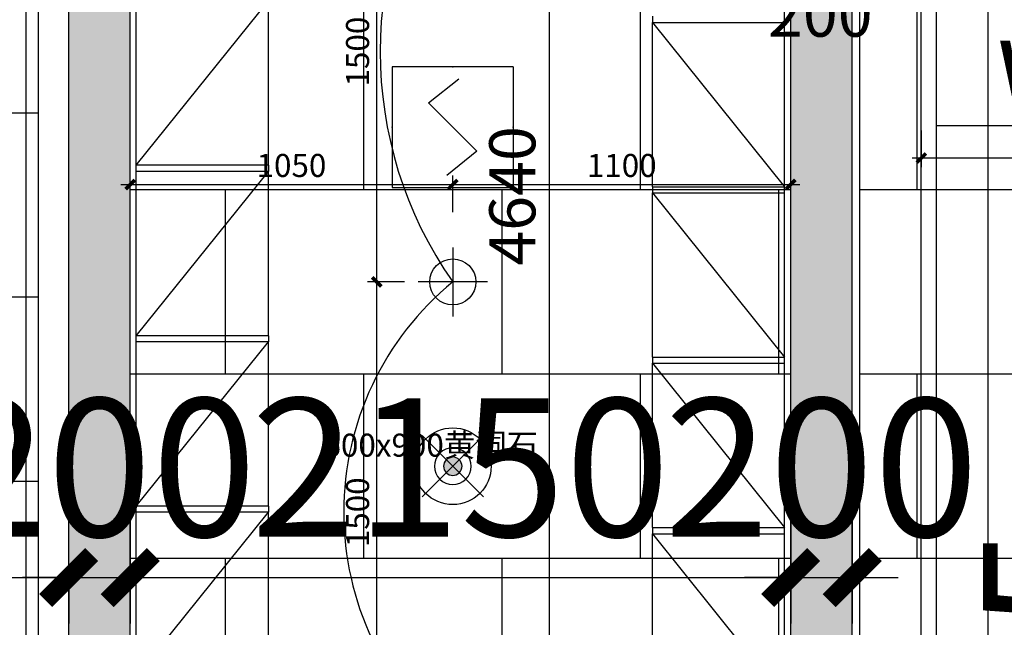
# Model space of a CAD drawing. Units: inches. Extents: x 0 to 499991, y 0 to 306719.
# Drawn here: x 84819 to 88023, y 200572 to 202550 of the extents above; entities that cross this region are included whole.
import ezdxf
from ezdxf.enums import TextEntityAlignment as Align

# ---------------------------------------------------------------- set-up
doc = ezdxf.new("R2010")
doc.units = ezdxf.units.IN
doc.header["$LTSCALE"] = 10
doc.header["$MEASUREMENT"] = 0
doc.header["$PDSIZE"] = -30
doc.linetypes.add('DASH', pattern=[0.35, 0.25, -0.1])
for name, color, linetype in [('EQUIP-消防', 30, 'Continuous'), ('EQUIP_喷淋', 7, 'Continuous'), ('QHGM-天花消防喷淋', 2, 'Continuous'), ('分屏地铺标注', 8, 'Continuous'), ('分屏墙体定位', 1, 'Continuous'), ('分屏天花标注', 8, 'Continuous'), ('分屏灯具定位图', 8, 'Continuous'), ('固定家具01', 3, 'Continuous'), ('地面铺装', 8, 'Continuous'), ('地面铺装2', 1, 'Continuous'), ('填充层', 8, 'Continuous'), ('天花', 2, 'Continuous'), ('总墙体定位', 8, 'Continuous'), ('新建墙体', 2, 'Continuous'), ('灯具', 1, 'Continuous'), ('照明控制01', 6, 'Continuous'), ('装修面', 4, 'Continuous')]:
    doc.layers.add(name, color=color, linetype=linetype)
doc.styles.add('a2', font='simplex.shx', dxfattribs={"width": 0.7, "bigfont": 'gbcbig.shx'})
doc.styles.add('仿宋fofo', font='simfang.ttf')
doc.dimstyles.new('a1-150', dxfattribs={"dimscale": 150, "dimtxt": 3, "dimasz": 1, "dimexe": 1, "dimexo": 1, "dimgap": 0.5, "dimtad": 1, "dimdec": 0, "dimtxsty": 'a2', "dimblk": 'ARCHTICK', "dimcen": 1, "dimdle": 1, "dimclrd": 8, "dimclre": 8, "dimclrt": 1, "dimadec": 0, "dimazin": 0, "dimtfac": 1, "dimtdec": 0, "dimtix": 1, "dimtmove": 2, "dimatfit": 3, "dimldrblk": 'DOT', "dimfxl": 5, "dimfxlon": 1, "dimarcsym": 0})
doc.dimstyles.new('a1-50', dxfattribs={"dimscale": 50, "dimtxt": 3, "dimasz": 1, "dimexe": 1, "dimexo": 1, "dimgap": 0.5, "dimtad": 1, "dimdec": 0, "dimtxsty": 'a2', "dimblk": 'ARCHTICK', "dimcen": 0.5, "dimdle": 1, "dimclrd": 8, "dimclre": 8, "dimclrt": 1, "dimadec": 0, "dimazin": 0, "dimtfac": 1, "dimtdec": 0, "dimtix": 1, "dimtmove": 2, "dimatfit": 3, "dimldrblk": 'DOT', "dimfxl": 5, "dimfxlon": 1, "dimarcsym": 0})
doc.dimstyles.new('a2-30', dxfattribs={"dimscale": 30, "dimtxt": 2.5, "dimasz": 1, "dimexe": 1, "dimexo": 1, "dimgap": 0.5, "dimtad": 1, "dimdec": 0, "dimtxsty": 'a2', "dimblk": 'ARCHTICK', "dimcen": 1, "dimdle": 1, "dimclrd": 8, "dimclre": 8, "dimclrt": 1, "dimadec": 0, "dimazin": 0, "dimtfac": 1, "dimtdec": 0, "dimtix": 1, "dimtmove": 2, "dimatfit": 3, "dimldrblk": 'DOT', "dimfxl": 3, "dimfxlon": 1, "dimarcsym": 0})
doc.dimstyles.new('a2-50', dxfattribs={"dimscale": 50, "dimtxt": 2.5, "dimasz": 1, "dimexe": 1, "dimexo": 1, "dimgap": 0.5, "dimtad": 1, "dimdec": 0, "dimtxsty": 'a2', "dimblk": 'ARCHTICK', "dimcen": 0.5, "dimdle": 1, "dimclrd": 8, "dimclre": 8, "dimclrt": 1, "dimadec": 0, "dimazin": 0, "dimtfac": 1, "dimtdec": 0, "dimtix": 1, "dimtmove": 2, "dimatfit": 3, "dimldrblk": 'DOT', "dimfxl": 5, "dimfxlon": 1, "dimarcsym": 0})

# ---------------------------------------------------------------- blocks, each defined once
blk = doc.blocks.new('A$C06C15D6A')
at = {"layer": '灯具', "color": 8, "ltscale": 5}
for p, q in [((112.5, 0), (112.5, 225)), ((0, 112.5), (225, 112.5))]:
    blk.add_line(p, q, dxfattribs=at)
at = {"layer": '灯具', "ltscale": 5}
blk.add_circle((112.5, 112.5), 75, dxfattribs=at)
blk = doc.blocks.new('rwetet')
at = {"layer": '固定家具01', "color": 4, "linetype": 'ByBlock'}
for p, q in [((296, -5363.3), (296, 186.7)), ((-134, -368.3), (-134, -388.3)), ((-134, -388.3), (296, -388.3)), ((-134, -923.3), (296, -923.3)), ((-134, -923.3), (-134, -943.3)), ((-134, -943.3), (296, -943.3)), ((-134, -1478.3), (296, -1478.3)), ((-134, -1478.3), (-134, -1498.3)), ((-134, -1498.3), (296, -1498.3)), ((-134, -2033.3), (296, -2033.3)), ((-134, -2033.3), (-134, -2053.3)), ((-134, -2053.3), (296, -2053.3))]:
    blk.add_line(p, q, dxfattribs=at)
at = {"layer": '固定家具01', "color": 3, "linetype": 'ByBlock'}
for p, q in [((-134, -923.3), (-134, -388.3)), ((-134, -1478.3), (-134, -943.3)), ((-134, -2033.3), (-134, -1498.3)), ((-134, -2588.3), (-134, -2053.3))]:
    blk.add_line(p, q, dxfattribs=at)
at = {"layer": '固定家具01', "color": 8, "ltscale": 5}
for p, q in [((-134, -388.3), (296, -923.3)), ((-134, -943.3), (296, -1478.3)), ((-134, -1498.3), (296, -2033.3)), ((-134, -2053.3), (296, -2588.3))]:
    blk.add_line(p, q, dxfattribs=at)
blk = doc.blocks.new('ewtertretreyry')
at = {"layer": '固定家具01', "color": 4, "linetype": 'ByBlock'}
for p, q in [((-430, -2641.5), (-430, 1818.5)), ((0, -401.5), (-430, -401.5)), ((0, -401.5), (0, -421.5)), ((0, -421.5), (-430, -421.5)), ((0, -956.5), (-430, -956.5)), ((0, -956.5), (0, -976.5)), ((0, -976.5), (-430, -976.5)), ((0, -1511.5), (-430, -1511.5)), ((0, -1531.5), (-430, -1531.5)), ((0, -1511.5), (0, -1531.5))]:
    blk.add_line(p, q, dxfattribs=at)
at = {"layer": '固定家具01', "color": 8, "ltscale": 5}
for p, q in [((-430, -401.5), (0, 133.5)), ((-430, -956.5), (0, -421.5)), ((-430, -1511.5), (0, -976.5)), ((-430, -2066.5), (0, -1531.5))]:
    blk.add_line(p, q, dxfattribs=at)
at = {"layer": '固定家具01', "color": 3, "linetype": 'ByBlock'}
for p, q in [((0, -401.5), (0, 133.5)), ((0, -956.5), (0, -421.5)), ((0, -1511.5), (0, -976.5)), ((0, -2066.5), (0, -1531.5))]:
    blk.add_line(p, q, dxfattribs=at)
blk = doc.blocks.new('_ArchTick')
at = {"color": 0, "linetype": 'ByBlock', "const_width": 0.4}
blk.add_lwpolyline([(-0.5, -0.5), (0.5, 0.5)], dxfattribs=at)
blk = doc.blocks.new('*D1130')
at = {"layer": 'Defpoints', "color": 0, "transparency": 16777216}
for p in [(86178.1, 204296.6), (85188, 199656.6), (86541.3, 199656.6)]:
    blk.add_point(p, dxfattribs=at)
at = {"layer": '分屏墙体定位', "color": 8, "lineweight": -2, "transparency": 16777216}
for p, q in [((86541.3, 204346.6), (86541.3, 199606.6)), ((86291.3, 204296.6), (86591.3, 204296.6)), ((86291.3, 199656.6), (86591.3, 199656.6))]:
    blk.add_line(p, q, dxfattribs=at)
at = {"layer": '分屏墙体定位', "color": 8, "lineweight": -2, "transparency": 16777216, "xscale": 50, "yscale": 50, "zscale": 50}
for p, rotation in [((86541.3, 204296.6), 90), ((86541.3, 199656.6), 270)]:
    blk.add_blockref('_ArchTick', p, dxfattribs=dict(at, rotation=rotation))
at = {"layer": '分屏墙体定位', "color": 1, "transparency": 16777216, "insert": (86441.3, 201976.6), "char_height": 150, "attachment_point": 5, "rotation": 90, "style": 'a2'}
blk.add_mtext('4640', dxfattribs=at)
blk = doc.blocks.new('_Dot')
at = {"color": 0, "linetype": 'ByBlock', "lineweight": -2}
blk.add_line((-0.5, 0), (-1, 0), dxfattribs=at)
at = {"color": 0, "linetype": 'ByBlock', "const_width": 0.5}
blk.add_lwpolyline([(-0.25, 0, 1), (0.25, 0, 1)], format="xyb", close=True, dxfattribs=at)
blk = doc.blocks.new('*D1140')
at = {"layer": 'Defpoints', "color": 0, "transparency": 16777216}
for p in [(87327.9, 202994.3), (87527.9, 202977.5), (87527.9, 202686.4)]:
    blk.add_point(p, dxfattribs=at)
at = {"layer": '分屏墙体定位', "color": 8, "lineweight": -2, "transparency": 16777216}
for p, q in [((87327.9, 202936.4), (87327.9, 202636.4)), ((87527.9, 202927.5), (87527.9, 202636.4)), ((87277.9, 202686.4), (87577.9, 202686.4))]:
    blk.add_line(p, q, dxfattribs=at)
at = {"layer": '分屏墙体定位', "color": 8, "lineweight": -2, "transparency": 16777216, "xscale": 50, "yscale": 50, "zscale": 50, "rotation": 180}
blk.add_blockref('_ArchTick', (87327.9, 202686.4), dxfattribs=at)
at = {"layer": '分屏墙体定位', "color": 8, "lineweight": -2, "transparency": 16777216, "xscale": 50, "yscale": 50, "zscale": 50}
blk.add_blockref('_ArchTick', (87527.9, 202686.4), dxfattribs=at)
at = {"layer": '分屏墙体定位', "color": 1, "transparency": 16777216, "insert": (87424.2, 202550.6), "char_height": 150, "attachment_point": 5, "style": 'a2'}
blk.add_mtext('200', dxfattribs=at)
blk = doc.blocks.new('*D1143')
at = {"layer": 'Defpoints', "color": 0, "transparency": 16777216}
for p in [(87552.9, 203366.6), (87970.2, 203366.6), (87745.3, 197196.6)]:
    blk.add_point(p, dxfattribs=at)
at = {"layer": '分屏墙体定位', "color": 8, "lineweight": -2, "transparency": 16777216}
for p, q in [((87970.2, 197146.6), (87970.2, 203416.6)), ((87720.2, 203366.6), (88020.2, 203366.6)), ((87795.3, 197196.6), (88020.2, 197196.6))]:
    blk.add_line(p, q, dxfattribs=at)
at = {"layer": '分屏墙体定位', "color": 8, "lineweight": -2, "transparency": 16777216, "xscale": 50, "yscale": 50, "zscale": 50}
for p, rotation in [((87970.2, 203366.6), 90), ((87970.2, 197196.6), 270)]:
    blk.add_blockref('_ArchTick', p, dxfattribs=dict(at, rotation=rotation))
at = {"layer": '分屏墙体定位', "color": 1, "transparency": 16777216, "insert": (87870.2, 200281.6), "char_height": 150, "attachment_point": 5, "rotation": 90, "style": 'a2'}
blk.add_mtext('6170', dxfattribs=at)
blk = doc.blocks.new('*D1161')
at = {"layer": 'Defpoints', "color": 0, "transparency": 16777216}
for p in [(85980.5, 201696.6), (86228.1, 201696.6), (86228.1, 200196.6)]:
    blk.add_point(p, dxfattribs=at)
at = {"layer": '分屏灯具定位图', "color": 8, "lineweight": -2, "transparency": 16777216}
for p, q in [((85980.5, 200166.6), (85980.5, 201726.6)), ((86070.5, 201696.6), (85950.5, 201696.6)), ((86070.5, 200196.6), (85950.5, 200196.6))]:
    blk.add_line(p, q, dxfattribs=at)
at = {"layer": '分屏灯具定位图', "color": 8, "lineweight": -2, "transparency": 16777216, "xscale": 30, "yscale": 30, "zscale": 30}
for p, rotation in [((85980.5, 201696.6), 90), ((85980.5, 200196.6), 270)]:
    blk.add_blockref('_ArchTick', p, dxfattribs=dict(at, rotation=rotation))
at = {"layer": '分屏灯具定位图', "color": 1, "transparency": 16777216, "insert": (85928, 200946.6), "char_height": 75, "attachment_point": 5, "rotation": 90, "style": 'a2'}
blk.add_mtext('1500', dxfattribs=at)
blk = doc.blocks.new('*D1162')
at = {"layer": 'Defpoints', "color": 0, "transparency": 16777216}
for p in [(85980.5, 203196.6), (86228.1, 203196.6), (86228.1, 201696.6)]:
    blk.add_point(p, dxfattribs=at)
at = {"layer": '分屏灯具定位图', "color": 8, "lineweight": -2, "transparency": 16777216}
for p, q in [((85980.5, 201666.6), (85980.5, 203226.6)), ((86070.5, 203196.6), (85950.5, 203196.6)), ((86070.5, 201696.6), (85950.5, 201696.6))]:
    blk.add_line(p, q, dxfattribs=at)
at = {"layer": '分屏灯具定位图', "color": 8, "lineweight": -2, "transparency": 16777216, "xscale": 30, "yscale": 30, "zscale": 30}
for p, rotation in [((85980.5, 203196.6), 90), ((85980.5, 201696.6), 270)]:
    blk.add_blockref('_ArchTick', p, dxfattribs=dict(at, rotation=rotation))
at = {"layer": '分屏灯具定位图', "color": 1, "transparency": 16777216, "insert": (85928, 202446.6), "char_height": 75, "attachment_point": 5, "rotation": 90, "style": 'a2'}
blk.add_mtext('1500', dxfattribs=at)
blk = doc.blocks.new('*D1163')
at = {"layer": 'Defpoints', "color": 0, "transparency": 16777216}
for p in [(87752.9, 202433.8), (89162.9, 202446.6), (89162.9, 202100.1)]:
    blk.add_point(p, dxfattribs=at)
at = {"layer": '分屏灯具定位图', "color": 8, "lineweight": -2, "transparency": 16777216}
for p, q in [((87752.9, 202190.1), (87752.9, 202070.1)), ((89162.9, 202190.1), (89162.9, 202070.1)), ((87722.9, 202100.1), (89192.9, 202100.1))]:
    blk.add_line(p, q, dxfattribs=at)
at = {"layer": '分屏灯具定位图', "color": 8, "lineweight": -2, "transparency": 16777216, "xscale": 30, "yscale": 30, "zscale": 30, "rotation": 180}
blk.add_blockref('_ArchTick', (87752.9, 202100.1), dxfattribs=at)
at = {"layer": '分屏灯具定位图', "color": 8, "lineweight": -2, "transparency": 16777216, "xscale": 30, "yscale": 30, "zscale": 30}
blk.add_blockref('_ArchTick', (89162.9, 202100.1), dxfattribs=at)
at = {"layer": '分屏灯具定位图', "color": 1, "transparency": 16777216, "insert": (88457.9, 202152.6), "char_height": 75, "attachment_point": 5, "style": 'a2'}
blk.add_mtext('1410', dxfattribs=at)
blk = doc.blocks.new('*D1164')
at = {"layer": 'Defpoints', "color": 0, "transparency": 16777216}
for p in [(86228.1, 202013.6), (85178.2, 201792.9), (86228.1, 201809.1)]:
    blk.add_point(p, dxfattribs=at)
at = {"layer": '分屏灯具定位图', "color": 8, "lineweight": -2, "transparency": 16777216}
for p, q in [((85178.2, 201923.6), (85178.2, 202043.6)), ((86228.1, 201923.6), (86228.1, 202043.6)), ((85148.2, 202013.6), (86258.1, 202013.6))]:
    blk.add_line(p, q, dxfattribs=at)
at = {"layer": '分屏灯具定位图', "color": 8, "lineweight": -2, "transparency": 16777216, "xscale": 30, "yscale": 30, "zscale": 30, "rotation": 180}
blk.add_blockref('_ArchTick', (85178.2, 202013.6), dxfattribs=at)
at = {"layer": '分屏灯具定位图', "color": 8, "lineweight": -2, "transparency": 16777216, "xscale": 30, "yscale": 30, "zscale": 30}
blk.add_blockref('_ArchTick', (86228.1, 202013.6), dxfattribs=at)
at = {"layer": '分屏灯具定位图', "color": 1, "transparency": 16777216, "insert": (85703.1, 202066.1), "char_height": 75, "attachment_point": 5, "style": 'a2'}
blk.add_mtext('1050', dxfattribs=at)
blk = doc.blocks.new('*D1165')
at = {"layer": 'Defpoints', "color": 0, "transparency": 16777216}
for p in [(87327.9, 202013.6), (86228.1, 201809.1), (87327.9, 201682.2)]:
    blk.add_point(p, dxfattribs=at)
at = {"layer": '分屏灯具定位图', "color": 8, "lineweight": -2, "transparency": 16777216}
for p, q in [((86228.1, 201923.6), (86228.1, 202043.6)), ((87327.9, 201923.6), (87327.9, 202043.6)), ((86198.1, 202013.6), (87357.9, 202013.6))]:
    blk.add_line(p, q, dxfattribs=at)
at = {"layer": '分屏灯具定位图', "color": 8, "lineweight": -2, "transparency": 16777216, "xscale": 30, "yscale": 30, "zscale": 30, "rotation": 180}
blk.add_blockref('_ArchTick', (86228.1, 202013.6), dxfattribs=at)
at = {"layer": '分屏灯具定位图', "color": 8, "lineweight": -2, "transparency": 16777216, "xscale": 30, "yscale": 30, "zscale": 30}
blk.add_blockref('_ArchTick', (87327.9, 202013.6), dxfattribs=at)
at = {"layer": '分屏灯具定位图', "color": 1, "transparency": 16777216, "insert": (86778, 202066.1), "char_height": 75, "attachment_point": 5, "style": 'a2'}
blk.add_mtext('1100', dxfattribs=at)
blk = doc.blocks.new('*D1912')
at = {"layer": 'Defpoints', "color": 0, "transparency": 16777216}
for p in [(84313.4, 205496.6), (84978.1, 205496.6), (84978.2, 199646.6)]:
    blk.add_point(p, dxfattribs=at)
at = {"layer": '总墙体定位', "color": 8, "lineweight": -2, "transparency": 16777216}
for p, q in [((84313.4, 199496.6), (84313.4, 205646.6)), ((84828.1, 205496.6), (84163.4, 205496.6)), ((84828.2, 199646.6), (84163.4, 199646.6))]:
    blk.add_line(p, q, dxfattribs=at)
at = {"layer": '总墙体定位', "color": 8, "lineweight": -2, "transparency": 16777216, "xscale": 150, "yscale": 150, "zscale": 150}
for p, rotation in [((84313.4, 205496.6), 90), ((84313.4, 199646.6), 270)]:
    blk.add_blockref('_ArchTick', p, dxfattribs=dict(at, rotation=rotation))
at = {"layer": '总墙体定位', "color": 1, "transparency": 16777216, "insert": (84013.4, 202571.6), "char_height": 450, "attachment_point": 5, "rotation": 90, "style": 'a2'}
blk.add_mtext('5850', dxfattribs=at)
blk = doc.blocks.new('*D1915')
at = {"layer": 'Defpoints', "color": 0, "transparency": 16777216}
for p in [(81928.1, 200880.4), (84978.2, 200880.4), (84978.2, 200734.1)]:
    blk.add_point(p, dxfattribs=at)
at = {"layer": '总墙体定位', "color": 8, "lineweight": -2, "transparency": 16777216}
for p, q in [((81778.1, 200734.1), (85128.2, 200734.1)), ((81928.1, 200734.1), (81928.1, 200584.1)), ((84978.2, 200734.1), (84978.2, 200584.1))]:
    blk.add_line(p, q, dxfattribs=at)
at = {"layer": '总墙体定位', "color": 8, "lineweight": -2, "transparency": 16777216, "xscale": 150, "yscale": 150, "zscale": 150, "rotation": 180}
blk.add_blockref('_ArchTick', (81928.1, 200734.1), dxfattribs=at)
at = {"layer": '总墙体定位', "color": 8, "lineweight": -2, "transparency": 16777216, "xscale": 150, "yscale": 150, "zscale": 150}
blk.add_blockref('_ArchTick', (84978.2, 200734.1), dxfattribs=at)
at = {"layer": '总墙体定位', "color": 1, "transparency": 16777216, "insert": (83453.1, 201034.1), "char_height": 450, "attachment_point": 5, "style": 'a2'}
blk.add_mtext('3050', dxfattribs=at)
blk = doc.blocks.new('*D1916')
at = {"layer": 'Defpoints', "color": 0, "transparency": 16777216}
for p in [(85178.2, 201319.3), (87327.9, 201319.3), (87327.9, 200734.1)]:
    blk.add_point(p, dxfattribs=at)
at = {"layer": '总墙体定位', "color": 8, "lineweight": -2, "transparency": 16777216}
for p, q in [((85178.2, 201169.3), (85178.2, 200584.1)), ((87327.9, 201169.3), (87327.9, 200584.1)), ((85028.2, 200734.1), (87477.9, 200734.1))]:
    blk.add_line(p, q, dxfattribs=at)
at = {"layer": '总墙体定位', "color": 8, "lineweight": -2, "transparency": 16777216, "xscale": 150, "yscale": 150, "zscale": 150, "rotation": 180}
blk.add_blockref('_ArchTick', (85178.2, 200734.1), dxfattribs=at)
at = {"layer": '总墙体定位', "color": 8, "lineweight": -2, "transparency": 16777216, "xscale": 150, "yscale": 150, "zscale": 150}
blk.add_blockref('_ArchTick', (87327.9, 200734.1), dxfattribs=at)
at = {"layer": '总墙体定位', "color": 1, "transparency": 16777216, "insert": (86253, 201034.1), "char_height": 450, "attachment_point": 5, "style": 'a2'}
blk.add_mtext('2150', dxfattribs=at)
blk = doc.blocks.new('*D1917')
at = {"layer": 'Defpoints', "color": 0, "transparency": 16777216}
for p in [(87527.9, 201341.8), (87327.9, 201319.3), (87527.9, 200734.1)]:
    blk.add_point(p, dxfattribs=at)
at = {"layer": '总墙体定位', "color": 8, "lineweight": -2, "transparency": 16777216}
for p, q in [((87527.9, 201191.8), (87527.9, 200584.1)), ((87327.9, 201169.3), (87327.9, 200584.1)), ((87327.9, 200734.1), (87177.9, 200734.1)), ((87327.9, 200734.1), (87527.9, 200734.1)), ((87527.9, 200734.1), (87677.9, 200734.1))]:
    blk.add_line(p, q, dxfattribs=at)
at = {"layer": '总墙体定位', "color": 8, "lineweight": -2, "transparency": 16777216, "xscale": 150, "yscale": 150, "zscale": 150}
blk.add_blockref('_ArchTick', (87327.9, 200734.1), dxfattribs=at)
at = {"layer": '总墙体定位', "color": 8, "lineweight": -2, "transparency": 16777216, "xscale": 150, "yscale": 150, "zscale": 150, "rotation": 180}
blk.add_blockref('_ArchTick', (87527.9, 200734.1), dxfattribs=at)
at = {"layer": '总墙体定位', "color": 1, "transparency": 16777216, "insert": (87427.9, 201034.1), "char_height": 450, "attachment_point": 5, "style": 'a2'}
blk.add_mtext('200', dxfattribs=at)
blk = doc.blocks.new('*D2055')
at = {"layer": 'Defpoints', "color": 0, "transparency": 16777216}
for p in [(84878.3, 205636.6), (84878.2, 181347.1), (84878.3, 181237.4)]:
    blk.add_point(p, dxfattribs=at)
at = {"layer": '分屏天花标注', "color": 8, "lineweight": -2, "transparency": 16777216}
for p, q in [((84878.3, 181487.4), (84878.3, 181187.4)), ((84878.2, 181297.1), (84878.2, 181187.4)), ((84878.2, 181237.4), (84828.2, 181237.4)), ((84878.2, 181237.4), (84878.3, 181237.4)), ((84878.3, 181237.4), (84928.3, 181237.4))]:
    blk.add_line(p, q, dxfattribs=at)
at = {"layer": '分屏天花标注', "color": 8, "lineweight": -2, "transparency": 16777216, "xscale": 50, "yscale": 50, "zscale": 50}
blk.add_blockref('_ArchTick', (84878.2, 181237.4), dxfattribs=at)
at = {"layer": '分屏天花标注', "color": 8, "lineweight": -2, "transparency": 16777216, "xscale": 50, "yscale": 50, "zscale": 50, "rotation": 180}
blk.add_blockref('_ArchTick', (84878.3, 181237.4), dxfattribs=at)
at = {"layer": '分屏天花标注', "color": 1, "transparency": 16777216, "insert": (84878.3, 181324.9), "char_height": 125, "attachment_point": 5, "style": 'a2'}
blk.add_mtext('0', dxfattribs=at)
blk = doc.blocks.new('$TwtSys$00000125')
blk.add_circle((0, 0, 0), 1)
blk = doc.blocks.new('A$C66646576')
at = {"layer": 'EQUIP-消防', "lineweight": -2}
for p, q in [((0, 393.7), (0, 0)), ((393.7, 393.7), (0, 393.7)), ((393.7, 393.7), (393.7, 0)), ((118.1, 275.6), (216.5, 354.3)), ((196.9, 196.9), (118.1, 275.6)), ((196.9, 196.9), (275.6, 118.1)), ((275.6, 118.1), (177.2, 39.4)), ((0, 0), (393.7, 0))]:
    blk.add_line(p, q, dxfattribs=at)
for p in [(196.9, 393.7), (0, 196.9), (393.7, 196.9), (196.9, 0)]:
    blk.add_point(p, dxfattribs=at)
at = {"layer": 'EQUIP-消防', "lineweight": -2, "flags": 1}
blk.add_attdef('A', text='', height=0.00787, dxfattribs=at).set_placement((196.9, 196.9), align=Align.MIDDLE_CENTER)
blk = doc.blocks.new('X1')
at = {"layer": 'QHGM-天花消防喷淋'}
h = blk.add_hatch(color=256, dxfattribs=at)
edge = h.paths.add_edge_path()
edge.add_line((-0.354, 0.354), (0, 0))
edge.add_line((0, 0), (0.354, 0.354))
edge.add_ellipse((0, 0), major_axis=(-0.354, 0.354), ratio=1, start_angle=270, end_angle=360)
edge = h.paths.add_edge_path()
edge.add_ellipse((0, 0), major_axis=(0.354, 0.354), ratio=1, start_angle=180, end_angle=270)
edge.add_line((0.354, -0.354), (0, 0))
edge.add_line((0, 0), (-0.354, -0.354))
edge = h.paths.add_edge_path()
edge.add_ellipse((0, 0), major_axis=(0.354, 0.354), ratio=1, start_angle=270, end_angle=315)
edge.add_ellipse((0, 0), major_axis=(-0.354, 0.354), ratio=1, start_angle=225, end_angle=270)
edge.add_line((0.354, 0.354), (0, 0))
edge.add_line((0, 0), (0.354, -0.354))
edge = h.paths.add_edge_path()
edge.add_ellipse((0, 0), major_axis=(-0.354, 0.354), ratio=1, start_angle=0, end_angle=45)
edge.add_ellipse((0, 0), major_axis=(0.354, 0.354), ratio=1, start_angle=135, end_angle=180)
edge.add_line((-0.354, -0.354), (0, 0))
edge.add_line((0, 0), (-0.354, 0.354))
for q in [(-1.658, 1.658), (1.658, 1.658), (-1.658, -1.658), (1.658, -1.658)]:
    blk.add_line((0, 0), q, dxfattribs=at)
for major_axis, start_param, end_param in [((-0.707, 0.707), 1.570796326794468, 7.853981633974055), ((0.354, 0.354), 3.141593, 9.424778)]:
    blk.add_ellipse((0, 0), major_axis=major_axis, ratio=1, start_param=start_param, end_param=end_param, dxfattribs=at)
blk = doc.blocks.new('*D4945')
at = {"layer": 'Defpoints', "color": 0, "transparency": 16777216}
for p in [(84313.4, 205496.6), (84978.1, 205496.6), (84978.2, 199646.6)]:
    blk.add_point(p, dxfattribs=at)
at = {"layer": '总墙体定位', "color": 8, "lineweight": -2, "transparency": 16777216}
for p, q in [((84313.4, 199496.6), (84313.4, 205646.6)), ((84828.1, 205496.6), (84163.4, 205496.6)), ((84828.2, 199646.6), (84163.4, 199646.6))]:
    blk.add_line(p, q, dxfattribs=at)
at = {"layer": '总墙体定位', "color": 8, "lineweight": -2, "transparency": 16777216, "xscale": 150, "yscale": 150, "zscale": 150}
for p, rotation in [((84313.4, 205496.6), 90), ((84313.4, 199646.6), 270)]:
    blk.add_blockref('_ArchTick', p, dxfattribs=dict(at, rotation=rotation))
at = {"layer": '总墙体定位', "color": 1, "transparency": 16777216, "insert": (84013.4, 202571.6), "char_height": 450, "attachment_point": 5, "rotation": 90, "style": 'a2'}
blk.add_mtext('5850', dxfattribs=at)
blk = doc.blocks.new('*D4947')
at = {"layer": 'Defpoints', "color": 0, "transparency": 16777216}
for p in [(81928.1, 200880.4), (84978.2, 200880.4), (84978.2, 200734.1)]:
    blk.add_point(p, dxfattribs=at)
at = {"layer": '总墙体定位', "color": 8, "lineweight": -2, "transparency": 16777216}
for p, q in [((81778.1, 200734.1), (85128.2, 200734.1)), ((81928.1, 200734.1), (81928.1, 200584.1)), ((84978.2, 200734.1), (84978.2, 200584.1))]:
    blk.add_line(p, q, dxfattribs=at)
at = {"layer": '总墙体定位', "color": 8, "lineweight": -2, "transparency": 16777216, "xscale": 150, "yscale": 150, "zscale": 150, "rotation": 180}
blk.add_blockref('_ArchTick', (81928.1, 200734.1), dxfattribs=at)
at = {"layer": '总墙体定位', "color": 8, "lineweight": -2, "transparency": 16777216, "xscale": 150, "yscale": 150, "zscale": 150}
blk.add_blockref('_ArchTick', (84978.2, 200734.1), dxfattribs=at)
at = {"layer": '总墙体定位', "color": 1, "transparency": 16777216, "insert": (83453.1, 201034.1), "char_height": 450, "attachment_point": 5, "style": 'a2'}
blk.add_mtext('3050', dxfattribs=at)
blk = doc.blocks.new('*D4948')
at = {"layer": 'Defpoints', "color": 0, "transparency": 16777216}
for p in [(85178.2, 201319.3), (84978.2, 200880.4), (85178.2, 200734.1)]:
    blk.add_point(p, dxfattribs=at)
at = {"layer": '总墙体定位', "color": 8, "lineweight": -2, "transparency": 16777216}
for p, q in [((85178.2, 201169.3), (85178.2, 200584.1)), ((84978.2, 200734.1), (84828.2, 200734.1)), ((84978.2, 200734.1), (84978.2, 200584.1)), ((84978.2, 200734.1), (85178.2, 200734.1)), ((85178.2, 200734.1), (85328.2, 200734.1))]:
    blk.add_line(p, q, dxfattribs=at)
at = {"layer": '总墙体定位', "color": 8, "lineweight": -2, "transparency": 16777216, "xscale": 150, "yscale": 150, "zscale": 150}
blk.add_blockref('_ArchTick', (84978.2, 200734.1), dxfattribs=at)
at = {"layer": '总墙体定位', "color": 8, "lineweight": -2, "transparency": 16777216, "xscale": 150, "yscale": 150, "zscale": 150, "rotation": 180}
blk.add_blockref('_ArchTick', (85178.2, 200734.1), dxfattribs=at)
at = {"layer": '总墙体定位', "color": 1, "transparency": 16777216, "insert": (85078.2, 201034.1), "char_height": 450, "attachment_point": 5, "style": 'a2'}
blk.add_mtext('200', dxfattribs=at)
blk = doc.blocks.new('*D4949')
at = {"layer": 'Defpoints', "color": 0, "transparency": 16777216}
for p in [(85178.2, 201319.3), (87327.9, 201319.3), (87327.9, 200734.1)]:
    blk.add_point(p, dxfattribs=at)
at = {"layer": '总墙体定位', "color": 8, "lineweight": -2, "transparency": 16777216}
for p, q in [((85178.2, 201169.3), (85178.2, 200584.1)), ((87327.9, 201169.3), (87327.9, 200584.1)), ((85028.2, 200734.1), (87477.9, 200734.1))]:
    blk.add_line(p, q, dxfattribs=at)
at = {"layer": '总墙体定位', "color": 8, "lineweight": -2, "transparency": 16777216, "xscale": 150, "yscale": 150, "zscale": 150, "rotation": 180}
blk.add_blockref('_ArchTick', (85178.2, 200734.1), dxfattribs=at)
at = {"layer": '总墙体定位', "color": 8, "lineweight": -2, "transparency": 16777216, "xscale": 150, "yscale": 150, "zscale": 150}
blk.add_blockref('_ArchTick', (87327.9, 200734.1), dxfattribs=at)
at = {"layer": '总墙体定位', "color": 1, "transparency": 16777216, "insert": (86253, 201034.1), "char_height": 450, "attachment_point": 5, "style": 'a2'}
blk.add_mtext('2150', dxfattribs=at)
blk = doc.blocks.new('*D4950')
at = {"layer": 'Defpoints', "color": 0, "transparency": 16777216}
for p in [(87527.9, 201341.8), (87327.9, 201319.3), (87527.9, 200734.1)]:
    blk.add_point(p, dxfattribs=at)
at = {"layer": '总墙体定位', "color": 8, "lineweight": -2, "transparency": 16777216}
for p, q in [((87527.9, 201191.8), (87527.9, 200584.1)), ((87327.9, 201169.3), (87327.9, 200584.1)), ((87327.9, 200734.1), (87177.9, 200734.1)), ((87327.9, 200734.1), (87527.9, 200734.1)), ((87527.9, 200734.1), (87677.9, 200734.1))]:
    blk.add_line(p, q, dxfattribs=at)
at = {"layer": '总墙体定位', "color": 8, "lineweight": -2, "transparency": 16777216, "xscale": 150, "yscale": 150, "zscale": 150}
blk.add_blockref('_ArchTick', (87327.9, 200734.1), dxfattribs=at)
at = {"layer": '总墙体定位', "color": 8, "lineweight": -2, "transparency": 16777216, "xscale": 150, "yscale": 150, "zscale": 150, "rotation": 180}
blk.add_blockref('_ArchTick', (87527.9, 200734.1), dxfattribs=at)
at = {"layer": '总墙体定位', "color": 1, "transparency": 16777216, "insert": (87427.9, 201034.1), "char_height": 450, "attachment_point": 5, "style": 'a2'}
blk.add_mtext('200', dxfattribs=at)
blk = doc.blocks.new('*D4952')
at = {"layer": 'Defpoints', "color": 0, "transparency": 16777216}
for p in [(87527.9, 203341.6), (88537.2, 203341.6), (87928, 197096.6)]:
    blk.add_point(p, dxfattribs=at)
at = {"layer": '总墙体定位', "color": 8, "lineweight": -2, "transparency": 16777216}
for p, q in [((88537.2, 196946.6), (88537.2, 203491.6)), ((87787.2, 203341.6), (88687.2, 203341.6)), ((88078, 197096.6), (88687.2, 197096.6))]:
    blk.add_line(p, q, dxfattribs=at)
at = {"layer": '总墙体定位', "color": 8, "lineweight": -2, "transparency": 16777216, "xscale": 150, "yscale": 150, "zscale": 150}
for p, rotation in [((88537.2, 203341.6), 90), ((88537.2, 197096.6), 270)]:
    blk.add_blockref('_ArchTick', p, dxfattribs=dict(at, rotation=rotation))
at = {"layer": '总墙体定位', "color": 1, "transparency": 16777216, "insert": (88237.2, 200219.1), "char_height": 450, "attachment_point": 5, "rotation": 90, "style": 'a2'}
blk.add_mtext('6245', dxfattribs=at)
blk = doc.blocks.new('*D5321')
at = {"layer": 'Defpoints', "color": 0, "transparency": 16777216}
for p in [(84313.4, 205496.6), (84978.1, 205496.6), (84978.2, 199646.6)]:
    blk.add_point(p, dxfattribs=at)
at = {"layer": '总墙体定位', "color": 8, "lineweight": -2, "transparency": 16777216}
for p, q in [((84313.4, 199496.6), (84313.4, 205646.6)), ((84828.1, 205496.6), (84163.4, 205496.6)), ((84828.2, 199646.6), (84163.4, 199646.6))]:
    blk.add_line(p, q, dxfattribs=at)
at = {"layer": '总墙体定位', "color": 8, "lineweight": -2, "transparency": 16777216, "xscale": 150, "yscale": 150, "zscale": 150}
for p, rotation in [((84313.4, 205496.6), 90), ((84313.4, 199646.6), 270)]:
    blk.add_blockref('_ArchTick', p, dxfattribs=dict(at, rotation=rotation))
at = {"layer": '总墙体定位', "color": 1, "transparency": 16777216, "insert": (84013.4, 202571.6), "char_height": 450, "attachment_point": 5, "rotation": 90, "style": 'a2'}
blk.add_mtext('5850', dxfattribs=at)
blk = doc.blocks.new('*D5323')
at = {"layer": 'Defpoints', "color": 0, "transparency": 16777216}
for p in [(81928.1, 200880.4), (84978.2, 200880.4), (84978.2, 200734.1)]:
    blk.add_point(p, dxfattribs=at)
at = {"layer": '总墙体定位', "color": 8, "lineweight": -2, "transparency": 16777216}
for p, q in [((81778.1, 200734.1), (85128.2, 200734.1)), ((81928.1, 200734.1), (81928.1, 200584.1)), ((84978.2, 200734.1), (84978.2, 200584.1))]:
    blk.add_line(p, q, dxfattribs=at)
at = {"layer": '总墙体定位', "color": 8, "lineweight": -2, "transparency": 16777216, "xscale": 150, "yscale": 150, "zscale": 150, "rotation": 180}
blk.add_blockref('_ArchTick', (81928.1, 200734.1), dxfattribs=at)
at = {"layer": '总墙体定位', "color": 8, "lineweight": -2, "transparency": 16777216, "xscale": 150, "yscale": 150, "zscale": 150}
blk.add_blockref('_ArchTick', (84978.2, 200734.1), dxfattribs=at)
at = {"layer": '总墙体定位', "color": 1, "transparency": 16777216, "insert": (83453.1, 201034.1), "char_height": 450, "attachment_point": 5, "style": 'a2'}
blk.add_mtext('3050', dxfattribs=at)
blk = doc.blocks.new('*D5324')
at = {"layer": 'Defpoints', "color": 0, "transparency": 16777216}
for p in [(85178.2, 201319.3), (84978.2, 200880.4), (85178.2, 200734.1)]:
    blk.add_point(p, dxfattribs=at)
at = {"layer": '总墙体定位', "color": 8, "lineweight": -2, "transparency": 16777216}
for p, q in [((85178.2, 201169.3), (85178.2, 200584.1)), ((84978.2, 200734.1), (84828.2, 200734.1)), ((84978.2, 200734.1), (84978.2, 200584.1)), ((84978.2, 200734.1), (85178.2, 200734.1)), ((85178.2, 200734.1), (85328.2, 200734.1))]:
    blk.add_line(p, q, dxfattribs=at)
at = {"layer": '总墙体定位', "color": 8, "lineweight": -2, "transparency": 16777216, "xscale": 150, "yscale": 150, "zscale": 150}
blk.add_blockref('_ArchTick', (84978.2, 200734.1), dxfattribs=at)
at = {"layer": '总墙体定位', "color": 8, "lineweight": -2, "transparency": 16777216, "xscale": 150, "yscale": 150, "zscale": 150, "rotation": 180}
blk.add_blockref('_ArchTick', (85178.2, 200734.1), dxfattribs=at)
at = {"layer": '总墙体定位', "color": 1, "transparency": 16777216, "insert": (85078.2, 201034.1), "char_height": 450, "attachment_point": 5, "style": 'a2'}
blk.add_mtext('200', dxfattribs=at)
blk = doc.blocks.new('*D5325')
at = {"layer": 'Defpoints', "color": 0, "transparency": 16777216}
for p in [(85178.2, 201319.3), (87327.9, 201319.3), (87327.9, 200734.1)]:
    blk.add_point(p, dxfattribs=at)
at = {"layer": '总墙体定位', "color": 8, "lineweight": -2, "transparency": 16777216}
for p, q in [((85178.2, 201169.3), (85178.2, 200584.1)), ((87327.9, 201169.3), (87327.9, 200584.1)), ((85028.2, 200734.1), (87477.9, 200734.1))]:
    blk.add_line(p, q, dxfattribs=at)
at = {"layer": '总墙体定位', "color": 8, "lineweight": -2, "transparency": 16777216, "xscale": 150, "yscale": 150, "zscale": 150, "rotation": 180}
blk.add_blockref('_ArchTick', (85178.2, 200734.1), dxfattribs=at)
at = {"layer": '总墙体定位', "color": 8, "lineweight": -2, "transparency": 16777216, "xscale": 150, "yscale": 150, "zscale": 150}
blk.add_blockref('_ArchTick', (87327.9, 200734.1), dxfattribs=at)
at = {"layer": '总墙体定位', "color": 1, "transparency": 16777216, "insert": (86253, 201034.1), "char_height": 450, "attachment_point": 5, "style": 'a2'}
blk.add_mtext('2150', dxfattribs=at)
blk = doc.blocks.new('*D5326')
at = {"layer": 'Defpoints', "color": 0, "transparency": 16777216}
for p in [(87527.9, 201341.8), (87327.9, 201319.3), (87527.9, 200734.1)]:
    blk.add_point(p, dxfattribs=at)
at = {"layer": '总墙体定位', "color": 8, "lineweight": -2, "transparency": 16777216}
for p, q in [((87527.9, 201191.8), (87527.9, 200584.1)), ((87327.9, 201169.3), (87327.9, 200584.1)), ((87327.9, 200734.1), (87177.9, 200734.1)), ((87327.9, 200734.1), (87527.9, 200734.1)), ((87527.9, 200734.1), (87677.9, 200734.1))]:
    blk.add_line(p, q, dxfattribs=at)
at = {"layer": '总墙体定位', "color": 8, "lineweight": -2, "transparency": 16777216, "xscale": 150, "yscale": 150, "zscale": 150}
blk.add_blockref('_ArchTick', (87327.9, 200734.1), dxfattribs=at)
at = {"layer": '总墙体定位', "color": 8, "lineweight": -2, "transparency": 16777216, "xscale": 150, "yscale": 150, "zscale": 150, "rotation": 180}
blk.add_blockref('_ArchTick', (87527.9, 200734.1), dxfattribs=at)
at = {"layer": '总墙体定位', "color": 1, "transparency": 16777216, "insert": (87427.9, 201034.1), "char_height": 450, "attachment_point": 5, "style": 'a2'}
blk.add_mtext('200', dxfattribs=at)

msp = doc.modelspace()

# ---------------------------------------------------------------- hatches: boundary and pattern name
at = {"layer": '地面铺装'}
h = msp.add_hatch(dxfattribs=at)
h.set_pattern_fill('600X900T型', color=8, pattern_type=2)
h.set_pattern_definition([(90, (91338, 197196.6), (-1800, 1e-13), [600, -600]), (90, (89538, 197196.6), (-1800, 1e-13), [600, -600]), (0, (89537.9, 197196.6), (0, 1200), [900, -900]), (0, (89537.9, 197196.6), (0, 1200), [900, -900]), (0, (90437.9, 197196.6), (0, 1200), [900, -900]), (0, (90437.9, 197196.6), (0, 1200), [900, -900]), (90, (90438, 197196.6), (-1800, 1e-13), [600, -600]), (0, (89537.9, 197796.6), (0, 1200), []), (90, (90888, 197796.6), (-1800, 1e-13), [600, -600]), (90, (89988, 197796.6), (-1800, 1e-13), [600, -600]), (0, (89537.9, 198396.6), (0, 1200), []), (0, (89537.9, 197796.6), (0, 1200), [])])
h.paths.add_polyline_path([(89538, 205196.6), (86178.1, 205196.6), (86178.1, 204296.6), (85178.2, 204296.6), (85178.2, 199656.6), (85188, 199656.6), (85188, 199606.6), (85178, 199606.6), (85178.1, 198686.6), (85188.1, 198686.6), (85188.1, 198636.6), (85178.1, 198636.6), (85178.1, 197996.6), (86078.1, 197996.6), (86078.1, 197096.6), (87327.9, 197096.6), (87327.9, 203116.6), (86828, 203116.6), (86828, 203366.6), (87552.9, 203366.6), (87552.9, 197196.6), (89537.9, 197196.6), (89537.9, 198166.6)])
at = {"layer": '地面铺装2'}
h = msp.add_hatch(dxfattribs=at)
h.set_pattern_fill('600X900T型', color=8, pattern_type=2)
h.set_pattern_definition([(90, (109078, 169846.6), (-1800, 1e-13), [600, -600]), (90, (107278, 169846.6), (-1800, 1e-13), [600, -600]), (0, (107278, 169846.6), (0, 1200), [900, -900]), (0, (107278, 169846.6), (0, 1200), [900, -900]), (0, (108178, 169846.6), (0, 1200), [900, -900]), (0, (108178, 169846.6), (0, 1200), [900, -900]), (90, (108178, 169846.6), (-1800, 1e-13), [600, -600]), (0, (107278, 170446.6), (0, 1200), []), (90, (108628, 170446.6), (-1800, 1e-13), [600, -600]), (90, (107728, 170446.6), (-1800, 1e-13), [600, -600]), (0, (107278, 171046.6), (0, 1200), []), (0, (107278, 170446.6), (0, 1200), [])])
h.paths.add_polyline_path([(89248, 207596.7), (82578.2, 207596.7), (82578.2, 207596.7), (82078.1, 207596.7), (82078.1, 205851.6), (81988, 205851.6), (81988, 204586.6), (82078, 204586.6), (82078, 200121.6), (81988.1, 200121.6), (81988.1, 198636.6), (82078.1, 198373.9), (82078.1, 190959), (82078.1, 186406.6), (81948.1, 186406.6), (81948.1, 184256.6), (81988.1, 184256.6), (82078.1, 184256.6), (82078.1, 183426.6), (81998.1, 183426.6), (81998.1, 182196.6), (82078.1, 182196.6), (82078.1, 180586.6), (81988.1, 180586.6), (81988.1, 179206.6), (82078.1, 179206.6), (82078.1, 177596.6), (81703.5, 177596.6), (81703.5, 176471.6), (81663.5, 176471.6), (81663.5, 174986.6), (81703.5, 174986.6), (81703.5, 169896.6), (82228, 169896.6), (82228, 168596.6), (81468, 168596.6), (81468, 168386.6), (81378, 168296.6), (81258, 168296.6), (81248, 166314.6), (81378, 166176.6), (81378, 166141.5), (81378, 165876.6), (82228, 165876.6), (82228, 165501.6), (82148, 165501.6), (82148, 164321.6), (82228, 164321.6), (82228, 163946.6), (83248, 163956.6), (83262, 163956.6), (84533, 163956.6), (84528, 164321.6), (84608, 164321.6), (84608, 165501.6), (84528, 165501.6), (84528, 165876.6), (85488, 165876.6), (85488, 166086.6), (85578, 166176.6), (85653, 166176.6), (85653, 168296.6), (85578, 168296.6), (85488, 168386.6), (85488, 168596.6), (84528, 168596.6), (84528, 169896.6), (85428.1, 169896.6), (85428.1, 170016.6), (85518.1, 170016.6), (85518.1, 171396.6), (85428.1, 171396.6), (85428.1, 176556.6), (85828.1, 176556.6), (85828.1, 175611.6), (87378.1, 175611.6), (87378.1, 178496.6), (86178.1, 178496.6), (86178.1, 177596.6), (84878.2, 177596.6), (84878.2, 195256.6), (84968.1, 195256.6), (84968.1, 196236.6), (84878.4, 196236.6), (84878.4, 198656.6), (84968.2, 198656.6), (84968.2, 199636.6), (84878.4, 199636.6), (84878.4, 205596.6), (89248, 205596.6), (89248, 205676.7), (89338, 205676.7), (89338, 207516.7), (89248, 207516.7)])
at = {"layer": '填充层'}
h = msp.add_hatch(dxfattribs=at)
h.set_pattern_fill('HONEY', color=8, scale=300)
h.paths.add_polyline_path([(85178.2, 204396.6), (84978.2, 204396.6), (84978.2, 199646.6), (85178.2, 199646.6)])
h.paths.add_polyline_path([(85178.1, 198646.6), (84978.1, 198646.6), (84978.1, 197996.6), (85178.1, 197996.6)])
h = msp.add_hatch(dxfattribs=at)
h.set_pattern_fill('HONEY', color=8, scale=300)
h.paths.add_polyline_path([(87527.9, 203341.6), (86853, 203341.6), (86853, 203141.6), (87327.9, 203141.6), (87327.9, 197096.6), (86078.1, 197096.6), (86078.1, 196896.6), (89777.9, 196896.6), (89777.9, 197096.6), (87527.9, 197096.6)])

# ---------------------------------------------------------------- linework, layer by layer
at = {"layer": '天花', "color": 1, "ltscale": 5}
msp.add_lwpolyline([(82118.1, 177556.6), (82118.1, 207556.6), (89208, 207556.7), (89208, 205636.6), (84838.4, 205636.6), (84838.2, 180856.6)], dxfattribs=at)
at = {"layer": '天花', "ltscale": 5}
msp.add_lwpolyline([(87752.9, 197196.6), (87752.9, 203566.6), (86828, 203566.6)], dxfattribs=at)
at = {"layer": '新建墙体', "ltscale": 5}
for p, q in [((84978.2, 199646.6), (84978.2, 205296.6)), ((85178.2, 199646.6), (85178.2, 205296.6)), ((87527.9, 197096.6), (87527.9, 203341.6)), ((87327.9, 197096.6), (87327.9, 203141.6))]:
    msp.add_line(p, q, dxfattribs=at)
at = {"layer": '灯具', "linetype": 'DASH', "ltscale": 0.8}
msp.add_lwpolyline([(87802.9, 197196.6), (87802.9, 203616.6), (86828, 203616.6)], dxfattribs=at)
at = {"layer": '照明控制01'}
msp.add_line((87802.9, 202205.4), (88562.4, 202205.4), dxfattribs=at)
for centre, radius, start, end in [((87299.8, 202446.6), 1308.1, 145.0154, 214.9846), ((86842.9, 200946.6), 969.8, 129.3453, 230.6547)]:
    msp.add_arc(centre, radius, start, end, dxfattribs=at)
at = {"layer": '装修面', "ltscale": 5}
for p, q in [((84878.4, 205596.6), (84878.4, 199636.6)), ((87552.9, 197196.6), (87552.9, 203366.6))]:
    msp.add_line(p, q, dxfattribs=at)

# ---------------------------------------------------------------- block references
at = {"layer": 'EQUIP-消防', "lineweight": -2}
msp.add_blockref('A$C66646576', (86031.2, 202003.7), dxfattribs=at)
at = {"layer": 'EQUIP_喷淋', "xscale": 125, "yscale": 125, "zscale": 125}
msp.add_blockref('$TwtSys$00000125', (86228.1, 201096.6, 0), dxfattribs=at)
at = {"layer": 'QHGM-天花消防喷淋', "xscale": -60, "yscale": 60, "zscale": 60, "rotation": 180}
msp.add_blockref('X1', (86228.1, 201096.6), dxfattribs=at)
at = {"layer": '固定家具01', "color": 8}
for name, p in [('ewtertretreyry', (85628.2, 202478.1)), ('rwetet', (87011.9, 202929.9))]:
    msp.add_blockref(name, p, dxfattribs=at)
at = {"layer": '灯具', "ltscale": 5, "rotation": 180}
msp.add_blockref('A$C06C15D6A', (86340.6, 201809.1), dxfattribs=at)

# ---------------------------------------------------------------- texts
at = {"layer": '分屏地铺标注', "color": 2, "insert": (85807.3, 201202.7), "char_height": 75, "width": 1996.418, "attachment_point": 1, "style": '仿宋fofo'}
msp.add_mtext('600x900黄洞石', dxfattribs=at)
at = {"layer": '照明控制01', "color": 2, "insert": (88000.5, 202482.1), "char_height": 250, "attachment_point": 1, "style": '仿宋fofo'}
msp.add_mtext_dynamic_manual_height_columns('WL3', width=671.141, gutter_width=1500, heights=[0], dxfattribs=at)

# ---------------------------------------------------------------- dimensions: what is measured, and where the dimension line sits
at = {"layer": '分屏墙体定位'}
for base, p1, p2, picture, middle in [((86541.3, 199656.6), (86178.1, 204296.6), (85188, 199656.6), '*D1130', (86441.3, 201976.6)), ((87970.2, 203366.6), (87745.3, 197196.6), (87552.9, 203366.6), '*D1143', (87870.2, 200281.6))]:
    dim = msp.add_linear_dim(base=base, p1=p1, p2=p2, angle=90, dimstyle='a1-50', dxfattribs=at)
    dim.commit()
    dim.dimension.update_dxf_attribs({"geometry": picture, "text_midpoint": middle})
dim = msp.add_linear_dim(base=(87527.9, 202686.4), p1=(87327.9, 202994.3), p2=(87527.9, 202977.5), dimstyle='a1-50', dxfattribs=at)
dim.commit()
dim.dimension.update_dxf_attribs({"geometry": '*D1140', "text_midpoint": (87424.2, 202550.6), "dimtype": 160})
at = {"layer": '分屏天花标注'}
dim = msp.add_linear_dim(base=(84878.3, 181237.4), p1=(84878.2, 181347.1), p2=(84878.3, 205636.6), dimstyle='a2-50', dxfattribs=at)
dim.commit()
dim.dimension.update_dxf_attribs({"geometry": '*D2055', "text_midpoint": (84878.3, 181324.9)})
at = {"layer": '分屏灯具定位图'}
for base, p1, p2, picture, middle in [((85980.5, 203196.6), (86228.1, 201696.6), (86228.1, 203196.6), '*D1162', (85928, 202446.6)), ((85980.5, 201696.6), (86228.1, 200196.6), (86228.1, 201696.6), '*D1161', (85928, 200946.6))]:
    dim = msp.add_linear_dim(base=base, p1=p1, p2=p2, angle=90, dimstyle='a2-30', dxfattribs=at)
    dim.commit()
    dim.dimension.update_dxf_attribs({"geometry": picture, "text_midpoint": middle})
for base, p1, p2, picture, middle in [((89162.9, 202100.1), (87752.9, 202433.8), (89162.9, 202446.6), '*D1163', (88457.9, 202152.6)), ((86228.1, 202013.6), (85178.2, 201792.9), (86228.1, 201809.1), '*D1164', (85703.1, 202066.1)), ((87327.9, 202013.6), (86228.1, 201809.1), (87327.9, 201682.2), '*D1165', (86778, 202066.1))]:
    dim = msp.add_linear_dim(base=base, p1=p1, p2=p2, dimstyle='a2-30', dxfattribs=at)
    dim.commit()
    dim.dimension.update_dxf_attribs({"geometry": picture, "text_midpoint": middle})
at = {"layer": '总墙体定位'}
for base, p1, p2, picture, middle in [((84313.4, 205496.6), (84978.2, 199646.6), (84978.1, 205496.6), '*D1912', (84013.4, 202571.6)), ((84313.4, 205496.6), (84978.2, 199646.6), (84978.1, 205496.6), '*D4945', (84013.4, 202571.6)), ((84313.4, 205496.6), (84978.2, 199646.6), (84978.1, 205496.6), '*D5321', (84013.4, 202571.6)), ((88537.2, 203341.6), (87928, 197096.6), (87527.9, 203341.6), '*D4952', (88237.2, 200219.1))]:
    dim = msp.add_linear_dim(base=base, p1=p1, p2=p2, angle=90, dimstyle='a1-150', dxfattribs=at)
    dim.commit()
    dim.dimension.update_dxf_attribs({"geometry": picture, "text_midpoint": middle})
for base, p1, p2, picture, middle in [((87527.9, 200734.1), (87327.9, 201319.3), (87527.9, 201341.8), '*D1917', (87427.9, 201034.1)), ((87527.9, 200734.1), (87327.9, 201319.3), (87527.9, 201341.8), '*D4950', (87427.9, 201034.1)), ((87527.9, 200734.1), (87327.9, 201319.3), (87527.9, 201341.8), '*D5326', (87427.9, 201034.1)), ((84978.2, 200734.1), (81928.1, 200880.4), (84978.2, 200880.4), '*D1915', (83453.1, 201034.1)), ((84978.2, 200734.1), (81928.1, 200880.4), (84978.2, 200880.4), '*D4947', (83453.1, 201034.1)), ((84978.2, 200734.1), (81928.1, 200880.4), (84978.2, 200880.4), '*D5323', (83453.1, 201034.1)), ((85178.2, 200734.1), (84978.2, 200880.4), (85178.2, 201319.3), '*D4948', (85078.2, 201034.1)), ((85178.2, 200734.1), (84978.2, 200880.4), (85178.2, 201319.3), '*D5324', (85078.2, 201034.1)), ((87327.9, 200734.1), (85178.2, 201319.3), (87327.9, 201319.3), '*D1916', (86253, 201034.1)), ((87327.9, 200734.1), (85178.2, 201319.3), (87327.9, 201319.3), '*D4949', (86253, 201034.1)), ((87327.9, 200734.1), (85178.2, 201319.3), (87327.9, 201319.3), '*D5325', (86253, 201034.1))]:
    dim = msp.add_linear_dim(base=base, p1=p1, p2=p2, dimstyle='a1-150', dxfattribs=at)
    dim.commit()
    dim.dimension.update_dxf_attribs({"geometry": picture, "text_midpoint": middle})

doc.saveas('drawing.dxf')
